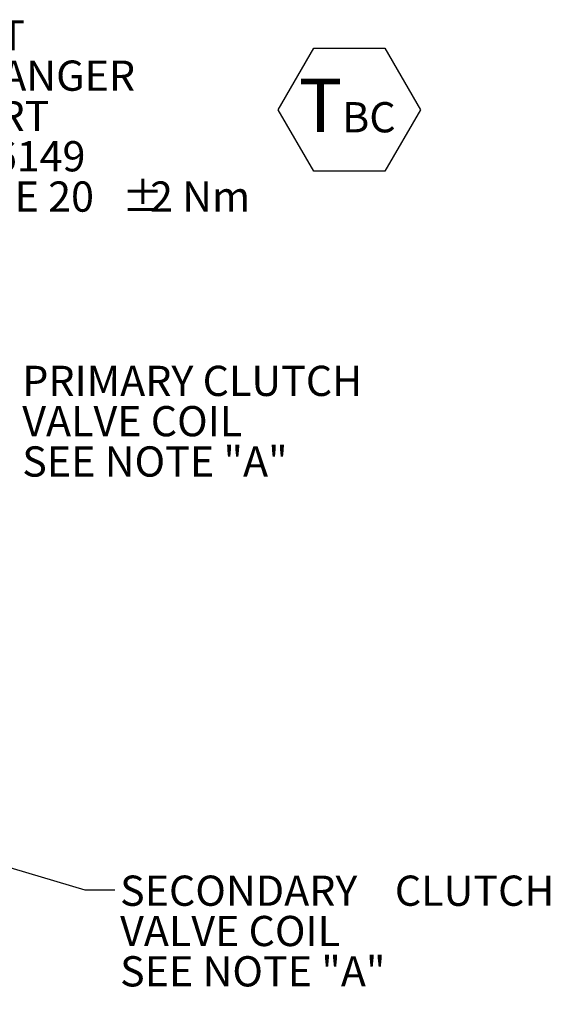
# Model space of a CAD drawing. Units: millimetres. Extents: x 11 to 1180, y 5 to 832.
# Drawn here: x 304 to 356, y 360 to 458 of the extents above; entities that cross this region are included whole.
import ezdxf

# ---------------------------------------------------------------- set-up
doc = ezdxf.new("R2010")
doc.units = ezdxf.units.MM
doc.layers.add('SLD-0', color=7, linetype='Continuous')
doc.styles.add('SLDTEXTSTYLE0', font='TXT', dxfattribs={"width": 0.605})
doc.styles.add('SLDTEXTSTYLE19', font='TXT', dxfattribs={"width": 0.573158})
doc.styles.add('SLDTEXTSTYLE22', font='TXT', dxfattribs={"width": 0.5445})
doc.styles.add('SLDTEXTSTYLE28', font='TXT', dxfattribs={"width": 0.554583})
doc.styles.add('SLDTEXTSTYLE36', font='TXT', dxfattribs={"width": 0.569412})
doc.styles.add('SLDTEXTSTYLE38', font='TXT', dxfattribs={"width": 0.571389})
doc.styles.add('SLDTEXTSTYLE39', font='TXT', dxfattribs={"width": 0.403333})
doc.dimstyles.new('SLDDIMSTYLE3', dxfattribs={"dimtxt": 4.572, "dimasz": 4.572, "dimexe": 0, "dimexo": 0.0625, "dimgap": 1.143, "dimtad": 0, "dimtih": 1, "dimtoh": 1, "dimdec": 0, "dimzin": 0, "dimdsep": 46, "dimtxsty": 'Standard', "dimsah": 1, "dimcen": 0.09, "dimadec": 0, "dimazin": 0, "dimtfac": 1, "dimtdec": 0, "dimtofl": 0, "dimtmove": 0, "dimatfit": 3, "dimfxl": 0, "dimtolj": 1, "dimtzin": 0, "dimarcsym": 0})

# ---------------------------------------------------------------- blocks, each defined once
blk = doc.blocks.new('SW_NOTE_33')
at = {"layer": 'SLD-0', "color": 0, "char_height": 3, "attachment_point": 1}
for s, insert, style in [('PRIMARY CLUTCH', (0.508, 1.869), 'SLDTEXTSTYLE0'), ('VALVE COIL', (0.508, -2.131), 'SLDTEXTSTYLE0'), ('SEE NOTE "A"', (0.508, -6.131), 'SLDTEXTSTYLE22')]:
    blk.add_mtext(s, dxfattribs=dict(at, insert=insert, style=style))
blk = doc.blocks.new('SW_NOTE_34')
at = {"layer": 'SLD-0', "color": 0, "char_height": 3, "attachment_point": 1}
for s, insert, style in [('SECONDARY ', (0.508, 1.429), 'SLDTEXTSTYLE0'), ('CLUTCH', (27.758, 1.429), 'SLDTEXTSTYLE0'), ('VALVE COIL', (0.508, -2.571), 'SLDTEXTSTYLE0'), ('SEE NOTE "A"', (0.508, -6.571), 'SLDTEXTSTYLE22')]:
    blk.add_mtext(s, dxfattribs=dict(at, insert=insert, style=style))
blk = doc.blocks.new('SW_NOTE_35')
at = {"layer": 'SLD-0', "color": 0, "char_height": 3, "attachment_point": 1}
for s, insert, style in [('TEMPERATURE PORT', (0.509, 1.431), 'SLDTEXTSTYLE0'), ('BEFORE HEAT EXCHANGER', (0.509, -2.569), 'SLDTEXTSTYLE19'), ('M14x1.5 METRIC PORT', (0.509, -6.569), 'SLDTEXTSTYLE36'), ('CONFORMS TO ISO 6149', (0.509, -10.569), 'SLDTEXTSTYLE28'), ('TIGHTENING TORQUE 20', (0.509, -14.569), 'SLDTEXTSTYLE38'), ('%%p', (50.417, -14.569), 'SLDTEXTSTYLE0'), ('2 Nm ', (53.18, -14.569), 'SLDTEXTSTYLE39')]:
    blk.add_mtext(s, dxfattribs=dict(at, insert=insert, style=style))
blk = doc.blocks.new('SW_NOTE_37')
at = {"layer": 'SLD-0', "color": 0}
for p, q in [((-2.038, 3.739), (1.489, 9.848)), ((1.489, 9.848), (8.542, 9.848)), ((8.542, 9.848), (12.069, 3.739)), ((1.489, -2.37), (-2.038, 3.739)), ((12.069, 3.739), (8.542, -2.37)), ((8.542, -2.37), (1.489, -2.37))]:
    blk.add_line(p, q, dxfattribs=at)
at = {"layer": 'SLD-0', "color": 0, "attachment_point": 1, "style": 'SLDTEXTSTYLE0'}
for s, insert, char_height in [('T', (0, 6.821), 5.292), ('BC', (4.312, 4.492), 3)]:
    blk.add_mtext(s, dxfattribs=dict(at, insert=insert, char_height=char_height))

msp = doc.modelspace()

# ---------------------------------------------------------------- block references
at = {"layer": 'SLD-0', "color": 218}
for name, p in [('SW_NOTE_35', (263.51403, 456.46357)), ('SW_NOTE_37', (331.4408, 445.27592)), ('SW_NOTE_33', (303.51414, 421.73508)), ('SW_NOTE_34', (313.21657, 371.57906))]:
    msp.add_blockref(name, p, dxfattribs=at)

# ---------------------------------------------------------------- leaders
for points in [[(259.52073, 386.71622), (310.21657, 371.57906), (313.21657, 371.57906)], [(255.94551, 375.50779), (301.26048, 346.68528), (304.26048, 346.68528)]]:
    msp.add_leader(points, dimstyle='SLDDIMSTYLE3', dxfattribs=at)

doc.saveas('drawing.dxf')
